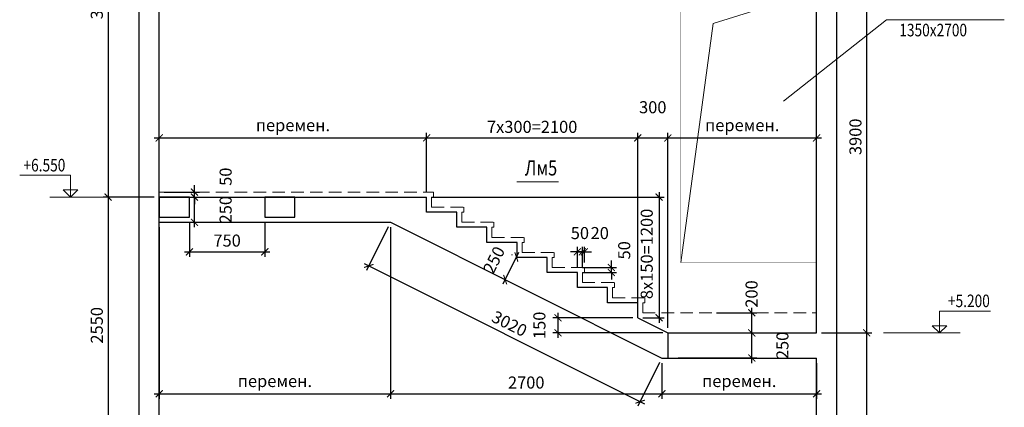
# Model space of a CAD drawing. Units: millimetres. Extents: x 444452 to 650356, y -1230235 to -1036437.
# Drawn here: x 593645 to 613238, y -1145413 to -1137703 of the extents above; entities that cross this region are included whole.
import ezdxf

# ---------------------------------------------------------------- set-up
doc = ezdxf.new("R2010")
doc.units = ezdxf.units.MM
doc.header["$LTSCALE"] = 1000
doc.linetypes.add('ACAD', pattern=[0])
doc.linetypes.add('HIDDEN', pattern=[0.375, 0.25, -0.125])
for name, color, linetype, lineweight in [('K_OPLB', 5, 'Continuous', 30), ('K_RAZM', 7, 'Continuous', 15), ('K_TEXT', 5, 'ACAD', 20), ('НЕВИДИМОЕ', 7, 'HIDDEN', 15)]:
    doc.layers.add(name, color=color, linetype=linetype, lineweight=lineweight)
doc.styles.add('RUSS', font='russ.shx', dxfattribs={"width": 0.8})
doc.linetypes.add('ZIGZAG', pattern='A,0.0001,-0.2,[131,ltypeshp.shx,S=0.2,R=0,X=-0.2,Y=0],-0.4,[131,ltypeshp.shx,S=0.2,R=180,X=0.2,Y=0],-0.2', length=0.8001)
doc.dimstyles.new('50', dxfattribs={"dimtxt": 240, "dimasz": 140, "dimexe": 100, "dimexo": 100, "dimgap": 100, "dimtad": 1, "dimdec": 0, "dimlfac": 0.5, "dimzin": 0, "dimdsep": 46, "dimtxsty": 'RUSS', "dimblk": 'ARCHTICK', "dimcen": 0.09, "dimdle": 100, "dimclrd": 7, "dimclre": 7, "dimclrt": 7, "dimadec": 0, "dimazin": 0, "dimtfac": 1, "dimtdec": 0, "dimtmove": 2, "dimatfit": 3, "dimldrblk": 'ARCHTICK', "dimfxl": 1, "dimtolj": 1, "dimtzin": 0, "dimarcsym": 0})

# ---------------------------------------------------------------- blocks, each defined once
blk = doc.blocks.new('_ArchTick')
at = {"color": 0, "linetype": 'ByBlock', "const_width": 0.15}
blk.add_lwpolyline([(-0.5, -0.5), (0.5, 0.5)], dxfattribs=at)
blk = doc.blocks.new('*D699')
at = {"layer": 'DEFPOINTS', "color": 0}
for p in [(606627, -1143932), (608213, -1143932), (606649, -1144432)]:
    blk.add_point(p, dxfattribs=at)
at = {"layer": 'K_RAZM', "color": 7, "lineweight": -2}
for p, q in [((606727, -1143932), (608313, -1143932)), ((608213, -1144532), (608213, -1143832)), ((606749, -1144432), (608313, -1144432))]:
    blk.add_line(p, q, dxfattribs=at)
at = {"layer": 'K_RAZM', "color": 7, "lineweight": -2, "xscale": 140, "yscale": 140, "zscale": 140}
for p, rotation in [((608213, -1143932), 90), ((608213, -1144432), 270)]:
    blk.add_blockref('_ArchTick', p, dxfattribs=dict(at, rotation=rotation))
at = {"layer": 'K_RAZM', "color": 7, "insert": (608823, -1144182), "char_height": 240, "attachment_point": 5, "rotation": 90, "style": 'RUSS'}
blk.add_mtext('\\A1;250', dxfattribs=at)
blk = doc.blocks.new('*D700')
at = {"layer": 'DEFPOINTS', "color": 0}
for p in [(607408, -1143532), (608213, -1143532), (606627, -1143932)]:
    blk.add_point(p, dxfattribs=at)
at = {"layer": 'K_RAZM', "color": 7, "lineweight": -2}
for p, q in [((608213, -1144032), (608213, -1143432)), ((607508, -1143532), (608313, -1143532)), ((606727, -1143932), (608313, -1143932))]:
    blk.add_line(p, q, dxfattribs=at)
at = {"layer": 'K_RAZM', "color": 7, "lineweight": -2, "xscale": 140, "yscale": 140, "zscale": 140}
for p, rotation in [((608213, -1143532), 90), ((608213, -1143932), 270)]:
    blk.add_blockref('_ArchTick', p, dxfattribs=dict(at, rotation=rotation))
at = {"layer": 'K_RAZM', "color": 7, "insert": (608209, -1143159), "char_height": 240, "attachment_point": 5, "rotation": 90, "style": 'RUSS'}
blk.add_mtext('\\A1;200', dxfattribs=at)
blk = doc.blocks.new('*D703')
at = {"layer": 'DEFPOINTS', "color": 0}
for p in [(604843, -1142320), (604743, -1142732), (604843, -1142732)]:
    blk.add_point(p, dxfattribs=at)
at = {"layer": 'K_RAZM', "color": 7, "lineweight": -2}
for p, q in [((604743, -1142632), (604743, -1142220)), ((604843, -1142632), (604843, -1142220)), ((604743, -1142320), (604603, -1142320)), ((604743, -1142320), (604843, -1142320)), ((604843, -1142320), (604983, -1142320))]:
    blk.add_line(p, q, dxfattribs=at)
at = {"layer": 'K_RAZM', "color": 7, "lineweight": -2, "xscale": 140, "yscale": 140, "zscale": 140}
blk.add_blockref('_ArchTick', (604743, -1142320), dxfattribs=at)
at = {"layer": 'K_RAZM', "color": 7, "lineweight": -2, "xscale": 140, "yscale": 140, "zscale": 140, "rotation": 180}
blk.add_blockref('_ArchTick', (604843, -1142320), dxfattribs=at)
at = {"layer": 'K_RAZM', "color": 7, "insert": (604793, -1141947), "char_height": 240, "attachment_point": 5, "style": 'RUSS'}
blk.add_mtext('\\A1;50', dxfattribs=at)
blk = doc.blocks.new('*D704')
at = {"layer": 'DEFPOINTS', "color": 0}
for p in [(604883, -1142320), (604883, -1142632), (604843, -1142732)]:
    blk.add_point(p, dxfattribs=at)
at = {"layer": 'K_RAZM', "color": 7, "lineweight": -2}
for p, q in [((604843, -1142632), (604843, -1142220)), ((604883, -1142532), (604883, -1142220)), ((604843, -1142320), (604703, -1142320)), ((604843, -1142320), (604883, -1142320)), ((604883, -1142320), (605023, -1142320))]:
    blk.add_line(p, q, dxfattribs=at)
at = {"layer": 'K_RAZM', "color": 7, "lineweight": -2, "xscale": 140, "yscale": 140, "zscale": 140}
blk.add_blockref('_ArchTick', (604843, -1142320), dxfattribs=at)
at = {"layer": 'K_RAZM', "color": 7, "lineweight": -2, "xscale": 140, "yscale": 140, "zscale": 140, "rotation": 180}
blk.add_blockref('_ArchTick', (604883, -1142320), dxfattribs=at)
at = {"layer": 'K_RAZM', "color": 7, "insert": (605188, -1141947), "char_height": 240, "attachment_point": 5, "style": 'RUSS'}
blk.add_mtext('\\A1;20', dxfattribs=at)
blk = doc.blocks.new('*D701')
at = {"layer": 'DEFPOINTS', "color": 0}
for p in [(604743, -1142632), (605419, -1142632), (604743, -1142732)]:
    blk.add_point(p, dxfattribs=at)
at = {"layer": 'K_RAZM', "color": 7, "lineweight": -2}
for p, q in [((604843, -1142632), (605519, -1142632)), ((605419, -1142632), (605419, -1142492)), ((605419, -1142732), (605419, -1142632)), ((604843, -1142732), (605519, -1142732)), ((605419, -1142732), (605419, -1142872))]:
    blk.add_line(p, q, dxfattribs=at)
at = {"layer": 'K_RAZM', "color": 7, "lineweight": -2, "xscale": 140, "yscale": 140, "zscale": 140}
for p, rotation in [((605419, -1142632), 270), ((605419, -1142732), 90)]:
    blk.add_blockref('_ArchTick', p, dxfattribs=dict(at, rotation=rotation))
at = {"layer": 'K_RAZM', "color": 7, "insert": (605675, -1142290), "char_height": 240, "attachment_point": 5, "rotation": 90, "style": 'RUSS'}
blk.add_mtext('\\A1;50', dxfattribs=at)
blk = doc.blocks.new('*D702')
at = {"layer": 'DEFPOINTS', "color": 0}
for p in [(603543, -1142432), (603306, -1142873), (603319, -1142880)]:
    blk.add_point(p, dxfattribs=at)
at = {"layer": 'K_RAZM', "color": 7, "lineweight": -2}
for p, q in [((603574, -1142336), (603261, -1142962)), ((603454, -1142388), (603440, -1142381)), ((603230, -1142835), (603216, -1142828))]:
    blk.add_line(p, q, dxfattribs=at)
at = {"layer": 'K_RAZM', "color": 7, "lineweight": -2, "xscale": 140, "yscale": 140, "zscale": 140}
for p, rotation in [((603529, -1142425), 63.43494882291006), ((603306, -1142873), 243.43494882291)]:
    blk.add_blockref('_ArchTick', p, dxfattribs=dict(at, rotation=rotation))
at = {"layer": 'K_RAZM', "color": 7, "insert": (603083, -1142482), "char_height": 240, "attachment_point": 5, "rotation": 63.4349, "style": 'RUSS'}
blk.add_mtext('\\A1;250', dxfattribs=at)
blk = doc.blocks.new('*D705')
at = {"layer": 'DEFPOINTS', "color": 0}
for p in [(601743, -1140054), (596423, -1141232), (601743, -1141232)]:
    blk.add_point(p, dxfattribs=at)
at = {"layer": 'K_RAZM', "color": 7, "lineweight": -2}
for p, q in [((596323, -1140054), (601843, -1140054)), ((596423, -1141132), (596423, -1139954)), ((601743, -1141132), (601743, -1139954))]:
    blk.add_line(p, q, dxfattribs=at)
at = {"layer": 'K_RAZM', "color": 7, "lineweight": -2, "xscale": 140, "yscale": 140, "zscale": 140, "rotation": 180}
blk.add_blockref('_ArchTick', (596423, -1140054), dxfattribs=at)
at = {"layer": 'K_RAZM', "color": 7, "lineweight": -2, "xscale": 140, "yscale": 140, "zscale": 140}
blk.add_blockref('_ArchTick', (601743, -1140054), dxfattribs=at)
at = {"layer": 'K_RAZM', "color": 7, "insert": (599083, -1139800), "char_height": 240, "attachment_point": 5, "style": 'RUSS'}
blk.add_mtext('\\A1;перемен.', dxfattribs=at)
blk = doc.blocks.new('*D706')
at = {"layer": 'DEFPOINTS', "color": 0}
for p in [(605943, -1140054), (601743, -1141232), (605943, -1143632)]:
    blk.add_point(p, dxfattribs=at)
at = {"layer": 'K_RAZM', "color": 7, "lineweight": -2}
for p, q in [((601643, -1140054), (606043, -1140054)), ((601743, -1141132), (601743, -1139954)), ((605943, -1143532), (605943, -1139954))]:
    blk.add_line(p, q, dxfattribs=at)
at = {"layer": 'K_RAZM', "color": 7, "lineweight": -2, "xscale": 140, "yscale": 140, "zscale": 140, "rotation": 180}
blk.add_blockref('_ArchTick', (601743, -1140054), dxfattribs=at)
at = {"layer": 'K_RAZM', "color": 7, "lineweight": -2, "xscale": 140, "yscale": 140, "zscale": 140}
blk.add_blockref('_ArchTick', (605943, -1140054), dxfattribs=at)
at = {"layer": 'K_RAZM', "color": 7, "insert": (603843, -1139834), "char_height": 240, "attachment_point": 5, "style": 'RUSS'}
blk.add_mtext('\\A1;7x300=2100', dxfattribs=at)
blk = doc.blocks.new('*D707')
at = {"layer": 'DEFPOINTS', "color": 0}
for p in [(609503, -1140054), (606543, -1143932), (609503, -1143932)]:
    blk.add_point(p, dxfattribs=at)
at = {"layer": 'K_RAZM', "color": 7, "lineweight": -2}
for p, q in [((606443, -1140054), (609603, -1140054)), ((606543, -1143832), (606543, -1139954)), ((609503, -1143832), (609503, -1139954))]:
    blk.add_line(p, q, dxfattribs=at)
at = {"layer": 'K_RAZM', "color": 7, "lineweight": -2, "xscale": 140, "yscale": 140, "zscale": 140, "rotation": 180}
blk.add_blockref('_ArchTick', (606543, -1140054), dxfattribs=at)
at = {"layer": 'K_RAZM', "color": 7, "lineweight": -2, "xscale": 140, "yscale": 140, "zscale": 140}
blk.add_blockref('_ArchTick', (609503, -1140054), dxfattribs=at)
at = {"layer": 'K_RAZM', "color": 7, "insert": (608023, -1139800), "char_height": 240, "attachment_point": 5, "style": 'RUSS'}
blk.add_mtext('\\A1;перемен.', dxfattribs=at)
blk = doc.blocks.new('*D708')
at = {"layer": 'DEFPOINTS', "color": 0}
for p in [(601743, -1141232), (605943, -1143632), (606369, -1143632)]:
    blk.add_point(p, dxfattribs=at)
at = {"layer": 'K_RAZM', "color": 7, "lineweight": -2}
for p, q in [((601843, -1141232), (606469, -1141232)), ((606369, -1141132), (606369, -1143732)), ((606043, -1143632), (606469, -1143632))]:
    blk.add_line(p, q, dxfattribs=at)
at = {"layer": 'K_RAZM', "color": 7, "lineweight": -2, "xscale": 140, "yscale": 140, "zscale": 140}
for p, rotation in [((606369, -1141232), 90), ((606369, -1143632), 270)]:
    blk.add_blockref('_ArchTick', p, dxfattribs=dict(at, rotation=rotation))
at = {"layer": 'K_RAZM', "color": 7, "insert": (606123, -1142362), "char_height": 240, "attachment_point": 5, "rotation": 90, "style": 'RUSS'}
blk.add_mtext('\\A1;8x150=1200', dxfattribs=at)
blk = doc.blocks.new('*D709')
at = {"layer": 'DEFPOINTS', "color": 0}
for p in [(596423, -1141232), (597123, -1141232), (596423, -1141732)]:
    blk.add_point(p, dxfattribs=at)
at = {"layer": 'K_RAZM', "color": 7, "lineweight": -2}
for p, q in [((596523, -1141232), (597223, -1141232)), ((597123, -1141832), (597123, -1141132)), ((596523, -1141732), (597223, -1141732))]:
    blk.add_line(p, q, dxfattribs=at)
at = {"layer": 'K_RAZM', "color": 7, "lineweight": -2, "xscale": 140, "yscale": 140, "zscale": 140}
for p, rotation in [((597123, -1141232), 90), ((597123, -1141732), 270)]:
    blk.add_blockref('_ArchTick', p, dxfattribs=dict(at, rotation=rotation))
at = {"layer": 'K_RAZM', "color": 7, "insert": (597743, -1141482), "char_height": 240, "attachment_point": 5, "rotation": 90, "style": 'RUSS'}
blk.add_mtext('\\A1;250', dxfattribs=at)
blk = doc.blocks.new('*D710')
at = {"layer": 'DEFPOINTS', "color": 0}
for p in [(596423, -1141132), (596423, -1141232), (597123, -1141132)]:
    blk.add_point(p, dxfattribs=at)
at = {"layer": 'K_RAZM', "color": 7, "lineweight": -2}
for p, q in [((597123, -1141132), (597123, -1140992)), ((596523, -1141132), (597223, -1141132)), ((596523, -1141232), (597223, -1141232)), ((597123, -1141232), (597123, -1141132)), ((597123, -1141232), (597123, -1141372))]:
    blk.add_line(p, q, dxfattribs=at)
at = {"layer": 'K_RAZM', "color": 7, "lineweight": -2, "xscale": 140, "yscale": 140, "zscale": 140}
for p, rotation in [((597123, -1141132), 270), ((597123, -1141232), 90)]:
    blk.add_blockref('_ArchTick', p, dxfattribs=dict(at, rotation=rotation))
at = {"layer": 'K_RAZM', "color": 7, "insert": (597743, -1140826), "char_height": 240, "attachment_point": 5, "rotation": 90, "style": 'RUSS'}
blk.add_mtext('\\A1;50', dxfattribs=at)
blk = doc.blocks.new('*D1033')
at = {"layer": 'DEFPOINTS', "color": 0}
for p in [(605943, -1140054), (606543, -1140054), (606543, -1140054)]:
    blk.add_point(p, dxfattribs=at)
at = {"layer": 'K_RAZM', "color": 7, "lineweight": -2}
blk.add_line((605843, -1140054), (606643, -1140054), dxfattribs=at)
at = {"layer": 'K_RAZM', "color": 7, "lineweight": -2, "xscale": 140, "yscale": 140, "zscale": 140, "rotation": 180}
blk.add_blockref('_ArchTick', (605943, -1140054), dxfattribs=at)
at = {"layer": 'K_RAZM', "color": 7, "lineweight": -2, "xscale": 140, "yscale": 140, "zscale": 140}
blk.add_blockref('_ArchTick', (606543, -1140054), dxfattribs=at)
at = {"layer": 'K_RAZM', "color": 7, "insert": (606243, -1139444), "char_height": 240, "attachment_point": 5, "style": 'RUSS'}
blk.add_mtext('\\A1;300', dxfattribs=at)
blk = doc.blocks.new('*D1035')
at = {"layer": 'DEFPOINTS', "color": 0}
for p in [(605943, -1143632), (604357, -1143932), (606543, -1143932)]:
    blk.add_point(p, dxfattribs=at)
at = {"layer": 'K_RAZM', "color": 7, "lineweight": -2}
for p, q in [((605843, -1143632), (604257, -1143632)), ((604357, -1143532), (604357, -1144032)), ((606443, -1143932), (604257, -1143932))]:
    blk.add_line(p, q, dxfattribs=at)
at = {"layer": 'K_RAZM', "color": 7, "lineweight": -2, "xscale": 140, "yscale": 140, "zscale": 140}
for p, rotation in [((604357, -1143632), 90), ((604357, -1143932), 270)]:
    blk.add_blockref('_ArchTick', p, dxfattribs=dict(at, rotation=rotation))
at = {"layer": 'K_RAZM', "color": 7, "insert": (603987, -1143782), "char_height": 240, "attachment_point": 5, "rotation": 90, "style": 'RUSS'}
blk.add_mtext('\\A1;150', dxfattribs=at)
blk = doc.blocks.new('*D1055')
at = {"layer": 'DEFPOINTS', "color": 7, "lineweight": -2}
for p, q in [((597023, -1141732), (597023, -1142420)), ((598523, -1141732), (598523, -1142420)), ((596923, -1142320), (598623, -1142320))]:
    blk.add_line(p, q, dxfattribs=at)
at = {"layer": 'DEFPOINTS', "color": 0}
for p in [(597023, -1141632), (598523, -1141632), (598523, -1142320)]:
    blk.add_point(p, dxfattribs=at)
at = {"layer": 'DEFPOINTS', "color": 7, "lineweight": -2, "xscale": 140, "yscale": 140, "zscale": 140, "rotation": 180}
blk.add_blockref('_ArchTick', (597023, -1142320), dxfattribs=at)
at = {"layer": 'DEFPOINTS', "color": 7, "lineweight": -2, "xscale": 140, "yscale": 140, "zscale": 140}
blk.add_blockref('_ArchTick', (598523, -1142320), dxfattribs=at)
at = {"layer": 'DEFPOINTS', "color": 7, "insert": (597773, -1142096), "char_height": 240, "attachment_point": 5, "style": 'RUSS'}
blk.add_mtext('\\A1;750', dxfattribs=at)
blk = doc.blocks.new('*D1081')
at = {"layer": 'DEFPOINTS', "color": 0}
for p in [(596423, -1141732), (601025, -1141732), (601025, -1145144)]:
    blk.add_point(p, dxfattribs=at)
at = {"layer": 'K_RAZM', "color": 7, "lineweight": -2}
for p, q in [((596423, -1141832), (596423, -1145244)), ((601025, -1141832), (601025, -1145244)), ((596323, -1145144), (601125, -1145144))]:
    blk.add_line(p, q, dxfattribs=at)
at = {"layer": 'K_RAZM', "color": 7, "lineweight": -2, "xscale": 140, "yscale": 140, "zscale": 140, "rotation": 180}
blk.add_blockref('_ArchTick', (596423, -1145144), dxfattribs=at)
at = {"layer": 'K_RAZM', "color": 7, "lineweight": -2, "xscale": 140, "yscale": 140, "zscale": 140}
blk.add_blockref('_ArchTick', (601025, -1145144), dxfattribs=at)
at = {"layer": 'K_RAZM', "color": 7, "insert": (598724, -1144890), "char_height": 240, "attachment_point": 5, "style": 'RUSS'}
blk.add_mtext('\\A1;перемен.', dxfattribs=at)
blk = doc.blocks.new('*D1082')
at = {"layer": 'DEFPOINTS', "color": 0}
for p in [(601025, -1141732), (606425, -1144432), (606425, -1145144)]:
    blk.add_point(p, dxfattribs=at)
at = {"layer": 'K_RAZM', "color": 7, "lineweight": -2}
for p, q in [((601025, -1141832), (601025, -1145244)), ((606425, -1144532), (606425, -1145244)), ((600925, -1145144), (606525, -1145144))]:
    blk.add_line(p, q, dxfattribs=at)
at = {"layer": 'K_RAZM', "color": 7, "lineweight": -2, "xscale": 140, "yscale": 140, "zscale": 140, "rotation": 180}
blk.add_blockref('_ArchTick', (601025, -1145144), dxfattribs=at)
at = {"layer": 'K_RAZM', "color": 7, "lineweight": -2, "xscale": 140, "yscale": 140, "zscale": 140}
blk.add_blockref('_ArchTick', (606425, -1145144), dxfattribs=at)
at = {"layer": 'K_RAZM', "color": 7, "insert": (603725, -1144920), "char_height": 240, "attachment_point": 5, "style": 'RUSS'}
blk.add_mtext('\\A1;2700', dxfattribs=at)
blk = doc.blocks.new('*D1083')
at = {"layer": 'DEFPOINTS', "color": 0}
for p in [(606425, -1144432), (609503, -1144432), (609503, -1145144)]:
    blk.add_point(p, dxfattribs=at)
at = {"layer": 'K_RAZM', "color": 7, "lineweight": -2}
for p, q in [((606425, -1144532), (606425, -1145244)), ((609503, -1144532), (609503, -1145244)), ((606325, -1145144), (609603, -1145144))]:
    blk.add_line(p, q, dxfattribs=at)
at = {"layer": 'K_RAZM', "color": 7, "lineweight": -2, "xscale": 140, "yscale": 140, "zscale": 140, "rotation": 180}
blk.add_blockref('_ArchTick', (606425, -1145144), dxfattribs=at)
at = {"layer": 'K_RAZM', "color": 7, "lineweight": -2, "xscale": 140, "yscale": 140, "zscale": 140}
blk.add_blockref('_ArchTick', (609503, -1145144), dxfattribs=at)
at = {"layer": 'K_RAZM', "color": 7, "insert": (607964, -1144890), "char_height": 240, "attachment_point": 5, "style": 'RUSS'}
blk.add_mtext('\\A1;перемен.', dxfattribs=at)
blk = doc.blocks.new('*D1088')
at = {"layer": 'DEFPOINTS', "color": 0}
for p in [(601025, -1141732), (606425, -1144432), (605991, -1145300)]:
    blk.add_point(p, dxfattribs=at)
at = {"layer": 'K_RAZM', "color": 7, "lineweight": -2}
for p, q in [((600980, -1141822), (600546, -1142689)), ((600502, -1142555), (606081, -1145345)), ((606380, -1144522), (605946, -1145389))]:
    blk.add_line(p, q, dxfattribs=at)
at = {"layer": 'K_RAZM', "color": 7, "lineweight": -2, "xscale": 140, "yscale": 140, "zscale": 140}
for p, rotation in [((600591, -1142600), 153.434948822924), ((605991, -1145300), 333.434948822924)]:
    blk.add_blockref('_ArchTick', p, dxfattribs=dict(at, rotation=rotation))
at = {"layer": 'K_RAZM', "color": 7, "insert": (603391, -1143750), "char_height": 240, "attachment_point": 5, "rotation": 333.4349, "style": 'RUSS'}
blk.add_mtext('\\A1;3020', dxfattribs=at)
blk = doc.blocks.new('*D1219')
at = {"layer": 'DEFPOINTS', "color": 0}
for p in [(596423, -1133432), (595404, -1141232), (596423, -1141232)]:
    blk.add_point(p, dxfattribs=at)
at = {"layer": 'K_RAZM', "color": 7, "lineweight": -2}
for p, q in [((596323, -1133432), (595304, -1133432)), ((595404, -1133332), (595404, -1141332)), ((596323, -1141232), (595304, -1141232))]:
    blk.add_line(p, q, dxfattribs=at)
at = {"layer": 'K_RAZM', "color": 7, "lineweight": -2, "xscale": 140, "yscale": 140, "zscale": 140}
for p, rotation in [((595404, -1133432), 90), ((595404, -1141232), 270)]:
    blk.add_blockref('_ArchTick', p, dxfattribs=dict(at, rotation=rotation))
at = {"layer": 'K_RAZM', "color": 7, "insert": (595180, -1137332), "char_height": 240, "attachment_point": 5, "rotation": 90, "style": 'RUSS'}
blk.add_mtext('\\A1;3900', dxfattribs=at)
blk = doc.blocks.new('*D1220')
at = {"layer": 'DEFPOINTS', "color": 0}
for p in [(596423, -1141232), (595404, -1146332), (596423, -1146332)]:
    blk.add_point(p, dxfattribs=at)
at = {"layer": 'K_RAZM', "color": 7, "lineweight": -2}
for p, q in [((596323, -1141232), (595304, -1141232)), ((595404, -1141132), (595404, -1146432)), ((596323, -1146332), (595304, -1146332))]:
    blk.add_line(p, q, dxfattribs=at)
at = {"layer": 'K_RAZM', "color": 7, "lineweight": -2, "xscale": 140, "yscale": 140, "zscale": 140}
for p, rotation in [((595404, -1141232), 90), ((595404, -1146332), 270)]:
    blk.add_blockref('_ArchTick', p, dxfattribs=dict(at, rotation=rotation))
at = {"layer": 'K_RAZM', "color": 7, "insert": (595180, -1143782), "char_height": 240, "attachment_point": 5, "rotation": 90, "style": 'RUSS'}
blk.add_mtext('\\A1;2550', dxfattribs=at)
blk = doc.blocks.new('*D1224')
at = {"layer": 'DEFPOINTS', "color": 0}
for p in [(609503, -1136132), (609503, -1143932), (610499, -1143932)]:
    blk.add_point(p, dxfattribs=at)
at = {"layer": 'K_RAZM', "color": 7, "lineweight": -2}
for p, q in [((609603, -1136132), (610599, -1136132)), ((610499, -1136032), (610499, -1144032)), ((609603, -1143932), (610599, -1143932))]:
    blk.add_line(p, q, dxfattribs=at)
at = {"layer": 'K_RAZM', "color": 7, "lineweight": -2, "xscale": 140, "yscale": 140, "zscale": 140}
for p, rotation in [((610499, -1136132), 90), ((610499, -1143932), 270)]:
    blk.add_blockref('_ArchTick', p, dxfattribs=dict(at, rotation=rotation))
at = {"layer": 'K_RAZM', "color": 7, "insert": (610276, -1140032), "char_height": 240, "attachment_point": 5, "rotation": 90, "style": 'RUSS'}
blk.add_mtext('\\A1;3900', dxfattribs=at)
blk = doc.blocks.new('*D1225')
at = {"layer": 'DEFPOINTS', "color": 0}
for p in [(609503, -1143932), (609503, -1149332), (610499, -1149332)]:
    blk.add_point(p, dxfattribs=at)
at = {"layer": 'K_RAZM', "color": 7, "lineweight": -2}
for p, q in [((609603, -1143932), (610599, -1143932)), ((610499, -1143832), (610499, -1149432)), ((609603, -1149332), (610599, -1149332))]:
    blk.add_line(p, q, dxfattribs=at)
at = {"layer": 'K_RAZM', "color": 7, "lineweight": -2, "xscale": 140, "yscale": 140, "zscale": 140}
for p, rotation in [((610499, -1143932), 90), ((610499, -1149332), 270)]:
    blk.add_blockref('_ArchTick', p, dxfattribs=dict(at, rotation=rotation))
at = {"layer": 'K_RAZM', "color": 7, "insert": (610276, -1146632), "char_height": 240, "attachment_point": 5, "rotation": 90, "style": 'RUSS'}
blk.add_mtext('\\A1;2700', dxfattribs=at)

msp = doc.modelspace()

# ---------------------------------------------------------------- linework, layer by layer
at = {"layer": 'DEFPOINTS', "color": 1}
for points in [[(596423, -1141632.3), (597023, -1141632.3), (597023, -1141232.3), (596423, -1141232.3), (596423, -1141632.3)], [(598523, -1141632.3), (599123, -1141632.3), (599123, -1141232.3), (598523, -1141232.3), (598523, -1141632.3)]]:
    msp.add_lwpolyline(points, dxfattribs=at)
at = {"layer": 'K_OPLB'}
for p, q in [((596023, -1155865.9), (596023, -1111287.8)), ((609903, -1155865.9), (609903, -1111287.8)), ((596423, -1141232.3), (596423, -1133432.3)), ((609503, -1143932.3), (609503, -1136632.3)), ((596423, -1141232.3), (601743, -1141232.3)), ((596423, -1146332.3), (596423, -1141232.3)), ((601743, -1141532.3), (601743, -1141232.3)), ((602343, -1141532.3), (601743, -1141532.3)), ((602343, -1141832.3), (602343, -1141532.3)), ((596423, -1141732.3), (601025, -1141732.3)), ((601025, -1141732.3), (606425, -1144432.3)), ((602943, -1141832.3), (602343, -1141832.3)), ((602943, -1142132.3), (602943, -1141832.3)), ((603543, -1142132.3), (602943, -1142132.3)), ((603543, -1142432.3), (603543, -1142132.3)), ((604143, -1142432.3), (603543, -1142432.3)), ((604143, -1142732.3), (604143, -1142432.3)), ((604743, -1142732.3), (604143, -1142732.3)), ((604743, -1143032.3), (604743, -1142732.3)), ((605343, -1143032.3), (604743, -1143032.3)), ((605343, -1143332.3), (605343, -1143032.3)), ((605943, -1143332.3), (605343, -1143332.3)), ((605943, -1143632.3), (605943, -1143332.3)), ((605943, -1143632.3), (606543, -1143932.3)), ((606543, -1143932.3), (609503, -1143932.3)), ((606425, -1144432.3), (609503, -1144432.3)), ((609503, -1149332.3), (609503, -1144432.3))]:
    msp.add_line(p, q, dxfattribs=at)
at = {"layer": 'K_OPLB', "color": 7, "linetype": 'ZIGZAG', "ltscale": 0.3}
msp.add_line((606543, -1143932.3), (606543, -1144432.3), dxfattribs=at)
at = {"layer": 'K_RAZM'}
for p, q in [((607443.1, -1137781), (609503, -1137132.3)), ((606803, -1142532.3), (607443.1, -1137781))]:
    msp.add_line(p, q, dxfattribs=at)
at = {"layer": 'K_RAZM', "const_width": 10}
msp.add_lwpolyline([(609503, -1142532.3), (606803, -1142532.3), (606803, -1137132.3), (609503, -1137132.3), (609503, -1142532.3)], dxfattribs=at)
at = {"layer": 'K_TEXT', "color": 7, "ltscale": 0.04}
for p, q in [((610894.5, -1137707.1), (608846.9, -1139324.9)), ((595770.4, -1141232.3), (594244.9, -1141232.3)), ((610836.2, -1143932.3), (612361.8, -1143932.3))]:
    msp.add_line(p, q, dxfattribs=at)
at = {"layer": 'K_TEXT', "color": 7, "ltscale": 0.05}
msp.add_line((610894.5, -1137707.1), (613238.3, -1137707.1), dxfattribs=at)
at = {"layer": 'K_TEXT', "color": 7}
msp.add_line((603540.1, -1140929.2), (604367.8, -1140929.2), dxfattribs=at)
for points in [[(593645.4, -1140797.8), (594656.6, -1140797.8), (594656.6, -1141232.3), (594800.6, -1141089.4), (594511.6, -1141089.4), (594656.6, -1141232.3)], [(612961.2, -1143497.8), (611950, -1143497.8), (611950, -1143932.3), (611806, -1143789.4), (612095, -1143789.4), (611950, -1143932.3)]]:
    msp.add_lwpolyline(points, dxfattribs=at)
at = {"layer": 'НЕВИДИМОЕ'}
for p, q in [((596423, -1141132.3), (601883, -1141132.3)), ((601883, -1141232.3), (601843, -1141232.3)), ((601843, -1141232.3), (601843, -1141432.3)), ((601883, -1141132.3), (601883, -1141232.3)), ((601843, -1141432.3), (602483, -1141432.3)), ((602483, -1141432.3), (602483, -1141532.3)), ((602483, -1141532.3), (602443, -1141532.3)), ((602443, -1141532.3), (602443, -1141732.3)), ((602443, -1141732.3), (603083, -1141732.3)), ((603083, -1141832.3), (603043, -1141832.3)), ((603043, -1141832.3), (603043, -1142032.3)), ((603083, -1141732.3), (603083, -1141832.3)), ((603043, -1142032.3), (603683, -1142032.3)), ((603683, -1142032.3), (603683, -1142132.3)), ((603683, -1142132.3), (603643, -1142132.3)), ((603643, -1142132.3), (603643, -1142332.3)), ((603643, -1142332.3), (604283, -1142332.3)), ((604283, -1142432.3), (604243, -1142432.3)), ((604243, -1142432.3), (604243, -1142632.3)), ((604283, -1142332.3), (604283, -1142432.3)), ((604243, -1142632.3), (604883, -1142632.3)), ((604883, -1142632.3), (604883, -1142732.3)), ((604883, -1142732.3), (604843, -1142732.3)), ((604843, -1142732.3), (604843, -1142932.3)), ((604843, -1142932.3), (605483, -1142932.3)), ((605483, -1143032.3), (605443, -1143032.3)), ((605443, -1143032.3), (605443, -1143232.3)), ((605483, -1142932.3), (605483, -1143032.3)), ((605443, -1143232.3), (606083, -1143232.3)), ((606083, -1143232.3), (606083, -1143332.3)), ((606083, -1143332.3), (606043, -1143332.3)), ((606043, -1143332.3), (606043, -1143532.3)), ((606043, -1143532.3), (609503, -1143532.3))]:
    msp.add_line(p, q, dxfattribs=at)

# ---------------------------------------------------------------- texts
at = {"layer": 'K_TEXT', "color": 7, "style": 'RUSS', "width": 0.8}
for s, p in [('1350х2700', (611149.3, -1138033.4)), ('+6.550', (593720.9, -1140720.5)), ('+5.200', (612117.2, -1143420.5))]:
    msp.add_text(s, height=250, dxfattribs=at).set_placement(p)
at = {"layer": 'K_TEXT', "style": 'RUSS', "width": 0.8}
msp.add_text('Лм5', height=300, dxfattribs=at).set_placement((603697.8, -1140801.5))

# ---------------------------------------------------------------- dimensions: what is measured, and where the dimension line sits
at = {"layer": 'DEFPOINTS'}
dim = msp.add_linear_dim(base=(598523, -1142319.6), p1=(597023, -1141632.3), p2=(598523, -1141632.3), dimstyle='50', dxfattribs=at)
dim.commit()
dim.dimension.update_dxf_attribs({"geometry": '*D1055', "text_midpoint": (597773, -1142096.2)})
at = {"layer": 'K_RAZM'}
for base, p1, p2, picture, middle in [((595403.6, -1141232.3), (596423, -1133432.3), (596423, -1141232.3), '*D1219', (595180.1, -1137332.3)), ((610499, -1143932.3), (609503, -1136132.3), (609503, -1143932.3), '*D1224', (610275.6, -1140032.3)), ((595403.6, -1146332.3), (596423, -1141232.3), (596423, -1146332.3), '*D1220', (595180.1, -1143782.3)), ((597123.2, -1141232.3), (596423, -1141732.3), (596423, -1141232.3), '*D709', (597743.5, -1141482.3)), ((604357.2, -1143932.3), (605943, -1143632.3), (606543, -1143932.3), '*D1035', (603987.2, -1143782.3)), ((608212.6, -1143932.3), (606648.6, -1144432.3), (606627.4, -1143932.3), '*D699', (608822.6, -1144182.3)), ((610499, -1149332.3), (609503, -1143932.3), (609503, -1149332.3), '*D1225', (610275.6, -1146632.3))]:
    dim = msp.add_linear_dim(base=base, p1=p1, p2=p2, angle=90, dimstyle='50', dxfattribs=at)
    dim.commit()
    dim.dimension.update_dxf_attribs({"geometry": picture, "text_midpoint": middle})
for base, p1, p2, picture, middle in [((606543, -1140054.3), (605943, -1140054.3), (606543, -1140054.3), '*D1033', (606243, -1139444.3)), ((606425, -1145143.9), (601025, -1141732.3), (606425, -1144432.3), '*D1082', (603725, -1144920.4)), ((604843, -1142320.2), (604743, -1142732.3), (604843, -1142732.3), '*D703', (604793, -1141946.8))]:
    dim = msp.add_linear_dim(base=base, p1=p1, p2=p2, dimstyle='50', dxfattribs=at)
    dim.commit()
    dim.dimension.update_dxf_attribs({"geometry": picture, "text_midpoint": middle})
for base, p1, p2, text, picture, middle in [((601743, -1140054.3), (596423, -1141232.3), (601743, -1141232.3), 'перемен.', '*D705', (599083, -1139800)), ((605943, -1140054.3), (601743, -1141232.3), (605943, -1143632.3), '7x300=<>', '*D706', (603843, -1139834.3)), ((609503, -1140054.3), (606543, -1143932.3), (609503, -1143932.3), 'перемен.', '*D707', (608023, -1139800))]:
    dim = msp.add_linear_dim(base=base, p1=p1, p2=p2, text=text, dimstyle='50', dxfattribs=at)
    dim.commit()
    dim.dimension.update_dxf_attribs({"geometry": picture, "text_midpoint": middle})
for base, p1, p2, picture, middle in [((597123.2, -1141132.3), (596423, -1141232.3), (596423, -1141132.3), '*D710', (597743.5, -1140826.1)), ((605418.8, -1142632.3), (604743, -1142732.3), (604743, -1142632.3), '*D701', (605675.5, -1142289.7)), ((608212.6, -1143532.3), (606627.4, -1143932.3), (607408, -1143532.3), '*D700', (608208.9, -1143159))]:
    dim = msp.add_linear_dim(base=base, p1=p1, p2=p2, angle=90, dimstyle='50', dxfattribs=at)
    dim.commit()
    dim.dimension.update_dxf_attribs({"geometry": picture, "text_midpoint": middle, "dimtype": 160})
dim = msp.add_linear_dim(base=(606368.5, -1143632.3), p1=(601743, -1141232.3), p2=(605943, -1143632.3), angle=90, text='8x150=<>', dimstyle='50', dxfattribs=at)
dim.commit()
dim.dimension.update_dxf_attribs({"geometry": '*D708', "text_midpoint": (606122.9, -1142361.9), "dimtype": 160})
for base, p1, p2, picture, middle in [((601025, -1145143.9), (596423, -1141732.3), (601025, -1141732.3), '*D1081', (598724, -1144889.6)), ((609503, -1145143.9), (606425, -1144432.3), (609503, -1144432.3), '*D1083', (607964, -1144889.6))]:
    dim = msp.add_linear_dim(base=base, p1=p1, p2=p2, text='перемен.', dimstyle='50', override={"dimrnd": 5}, dxfattribs=at)
    dim.commit()
    dim.dimension.update_dxf_attribs({"geometry": picture, "text_midpoint": middle})
dim = msp.add_aligned_dim(p1=(601025, -1141732.3), p2=(606425, -1144432.3), distance=-970.1, dimstyle='50', override={"dimrnd": 5}, dxfattribs=at)
dim.commit()
dim.dimension.update_dxf_attribs({"geometry": '*D1088', "text_midpoint": (603391, -1143750.2)})
dim = msp.add_linear_dim(base=(604883, -1142320.2), p1=(604843, -1142732.3), p2=(604883, -1142632.3), dimstyle='50', dxfattribs=at)
dim.commit()
dim.dimension.update_dxf_attribs({"geometry": '*D704', "text_midpoint": (605187.6, -1141946.8), "dimtype": 160})
dim = msp.add_aligned_dim(p1=(603543, -1142432.3), p2=(603319.4, -1142879.5), distance=-15.4, dimstyle='50', dxfattribs=at)
dim.commit()
dim.dimension.update_dxf_attribs({"geometry": '*D702', "text_midpoint": (603083.4, -1142482)})

doc.saveas('drawing.dxf')
